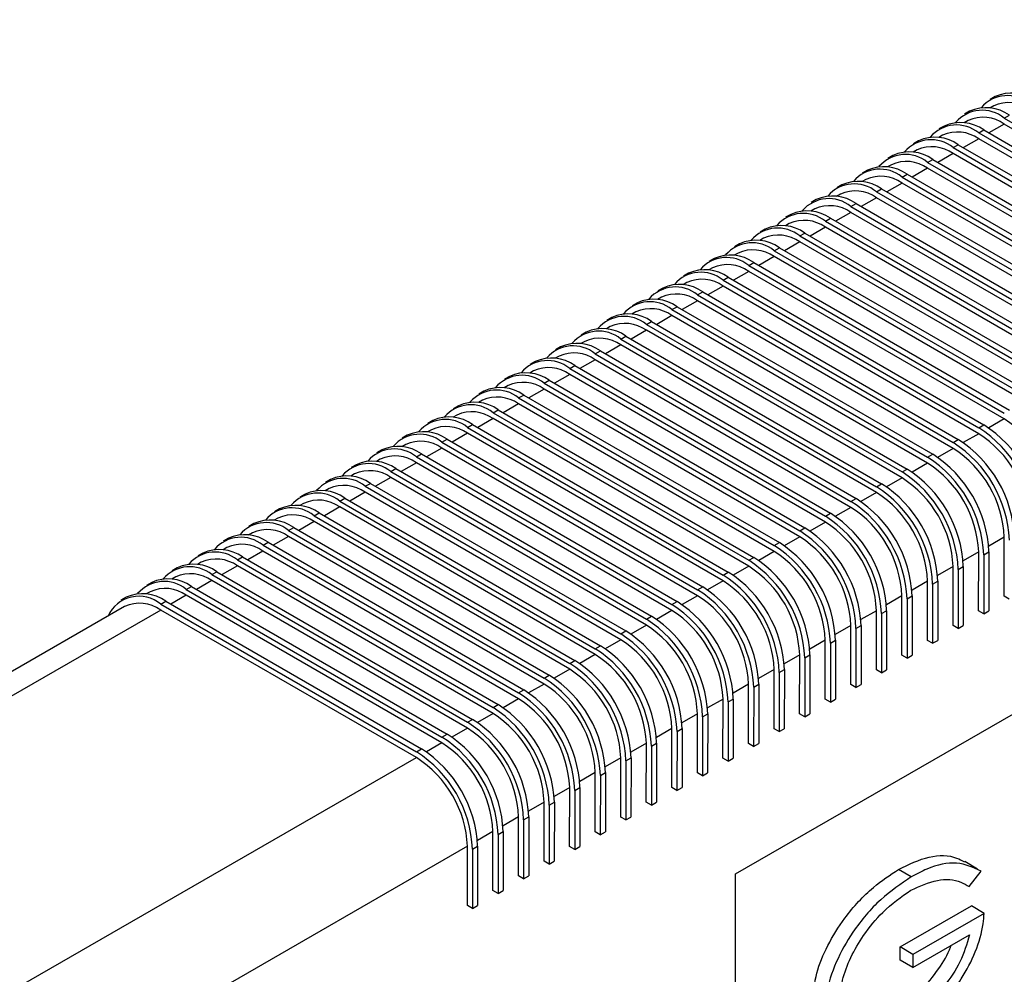
# Model space of a CAD drawing. Units: millimetres. Extents: x 5 to 297, y 6 to 206.
# Drawn here: x 244 to 257, y 125 to 139 of the extents above; entities that cross this region are included whole.
import ezdxf

# ---------------------------------------------------------------- set-up
doc = ezdxf.new("R2010")
doc.units = ezdxf.units.MM

msp = doc.modelspace()

# ---------------------------------------------------------------- linework, layer by layer
at = {"color": 7, "linetype": 'Continuous', "lineweight": 25}
for p, q in [((253.637512, 126.874366), (274.143591, 138.680716)), ((257.228127, 137.617816), (257.157417, 137.577105)), ((256.874574, 137.414259), (256.803864, 137.373547)), ((257.207313, 137.490442), (257.154076, 137.459791)), ((256.85376, 137.286884), (256.800522, 137.256233)), ((257.353755, 137.319051), (257.424465, 137.359763)), ((257.353755, 137.319051), (260.889289, 135.278031)), ((256.521021, 137.210701), (256.450311, 137.169989)), ((257.000202, 137.115493), (257.070912, 137.156205)), ((257.070912, 137.156205), (260.606446, 135.115185)), ((260.889194, 135.196323), (257.353661, 137.237343)), ((256.167468, 137.007143), (256.096757, 136.966432)), ((256.500206, 137.083327), (256.446969, 137.052676)), ((260.535641, 134.992765), (257.000108, 137.033785)), ((257.000202, 137.115493), (260.535736, 135.074473)), ((256.146653, 136.879769), (256.093416, 136.849118)), ((256.646649, 136.911936), (256.717359, 136.952647)), ((256.646649, 136.911936), (260.182183, 134.870915)), ((256.717359, 136.952647), (260.252893, 134.911627)), ((255.813915, 136.803585), (255.743204, 136.762874)), ((256.293096, 136.708378), (256.363806, 136.74909)), ((256.363806, 136.74909), (259.89934, 134.708069)), ((260.182088, 134.789207), (256.646554, 136.830227)), ((255.460362, 136.600028), (255.389651, 136.559316)), ((255.7931, 136.676211), (255.739863, 136.64556)), ((259.828535, 134.585649), (256.293001, 136.62667)), ((256.293096, 136.708378), (259.828629, 134.667358)), ((255.439547, 136.472653), (255.38631, 136.442002)), ((255.939543, 136.50482), (256.010253, 136.545532)), ((255.939543, 136.50482), (259.475076, 134.4638)), ((256.010253, 136.545532), (259.545787, 134.504511)), ((255.106809, 136.39647), (255.036098, 136.355758)), ((255.585989, 136.301262), (255.6567, 136.341974)), ((255.6567, 136.341974), (259.192234, 134.300954)), ((259.474982, 134.382092), (255.939448, 136.423112)), ((254.753256, 136.192912), (254.682545, 136.152201)), ((255.085994, 136.269096), (255.032757, 136.238445)), ((259.121429, 134.178534), (255.585895, 136.219554)), ((255.585989, 136.301262), (259.121523, 134.260242)), ((254.732441, 136.065538), (254.679204, 136.034887)), ((255.232436, 136.097705), (255.303147, 136.138416)), ((255.232436, 136.097705), (258.76797, 134.056684)), ((255.303147, 136.138416), (258.838681, 134.097396)), ((254.399703, 135.989354), (254.328992, 135.948643)), ((254.878883, 135.894147), (254.949594, 135.934859)), ((254.949594, 135.934859), (258.485128, 133.893838)), ((258.767876, 133.974976), (255.232342, 136.015996)), ((254.04615, 135.785797), (253.975439, 135.745085)), ((254.378888, 135.86198), (254.325651, 135.831329)), ((258.414323, 133.771418), (254.878789, 135.812439)), ((254.878883, 135.894147), (258.414417, 133.853127)), ((254.025335, 135.658422), (253.972098, 135.627771)), ((254.52533, 135.690589), (254.596041, 135.731301)), ((254.52533, 135.690589), (258.060864, 133.649569)), ((254.596041, 135.731301), (258.131575, 133.69028)), ((253.692597, 135.582239), (253.621886, 135.541527)), ((254.171777, 135.487031), (254.242488, 135.527743)), ((254.242488, 135.527743), (257.778022, 133.486723)), ((258.06077, 133.567861), (254.525236, 135.608881)), ((253.339043, 135.378681), (253.268333, 135.33797)), ((253.671782, 135.454865), (253.618545, 135.424214)), ((257.707217, 133.364303), (254.171683, 135.405323)), ((254.171777, 135.487031), (257.707311, 133.446011)), ((253.318229, 135.251307), (253.264992, 135.220656)), ((253.818224, 135.283474), (253.888935, 135.324185)), ((253.818224, 135.283474), (257.353758, 133.242453)), ((253.888935, 135.324185), (257.424469, 133.283165)), ((252.98549, 135.175123), (252.91478, 135.134412)), ((253.464671, 135.079916), (253.535382, 135.120628)), ((253.535382, 135.120628), (257.070916, 133.079607)), ((257.353664, 133.160745), (253.81813, 135.201765)), ((252.631937, 134.971566), (252.561227, 134.930854)), ((252.964676, 135.047749), (252.911439, 135.017098)), ((257.000111, 132.957187), (253.464577, 134.998208)), ((253.464671, 135.079916), (257.000205, 133.038896)), ((252.611123, 134.844191), (252.557886, 134.81354)), ((253.111118, 134.876358), (253.181829, 134.91707)), ((253.111118, 134.876358), (256.646652, 132.835338)), ((253.181829, 134.91707), (256.717362, 132.876049)), ((252.278384, 134.768008), (252.207674, 134.727296)), ((252.757565, 134.6728), (252.828275, 134.713512)), ((252.828275, 134.713512), (256.363809, 132.672492)), ((256.646558, 132.75363), (253.111024, 134.79465)), ((251.924831, 134.56445), (251.854121, 134.523739)), ((252.25757, 134.640634), (252.204332, 134.609983)), ((256.293004, 132.550072), (252.757471, 134.591092)), ((252.757565, 134.6728), (256.293099, 132.63178)), ((251.904016, 134.437076), (251.850779, 134.406425)), ((252.404012, 134.469243), (252.474722, 134.509954)), ((252.404012, 134.469243), (255.939546, 132.428222)), ((252.474722, 134.509954), (256.010256, 132.468934)), ((251.571278, 134.360892), (251.500567, 134.320181)), ((252.050459, 134.265685), (252.121169, 134.306397)), ((252.121169, 134.306397), (255.656703, 132.265376)), ((255.939451, 132.346514), (252.403918, 134.387534)), ((251.217725, 134.157335), (251.147014, 134.116623)), ((251.550463, 134.233518), (251.497226, 134.202867)), ((255.585898, 132.142956), (252.050364, 134.183977)), ((252.050459, 134.265685), (255.585993, 132.224665)), ((251.19691, 134.02996), (251.143673, 133.999309)), ((251.696906, 134.062127), (251.767616, 134.102839)), ((251.696906, 134.062127), (255.23244, 132.021107)), ((251.767616, 134.102839), (255.30315, 132.061818)), ((250.864172, 133.953777), (250.793461, 133.913065)), ((251.343353, 133.858569), (251.414063, 133.899281)), ((251.414063, 133.899281), (254.949597, 131.858261)), ((255.232345, 131.939399), (251.696811, 133.980419)), ((250.510619, 133.750219), (250.439908, 133.709508)), ((250.843357, 133.826403), (250.79012, 133.795752)), ((254.878792, 131.735841), (251.343258, 133.776861)), ((251.343353, 133.858569), (254.878886, 131.817549)), ((250.489804, 133.622845), (250.436567, 133.592194)), ((250.989799, 133.655012), (251.06051, 133.695723)), ((250.989799, 133.655012), (254.525333, 131.613991)), ((251.06051, 133.695723), (254.596044, 131.654703)), ((250.157066, 133.546661), (250.086355, 133.50595)), ((250.636246, 133.451454), (250.706957, 133.492166)), ((250.706957, 133.492166), (254.242491, 131.451145)), ((254.525239, 131.532283), (250.989705, 133.573303)), ((249.803513, 133.343104), (249.732802, 133.302392)), ((250.136251, 133.419287), (250.083014, 133.388636)), ((254.171686, 131.328725), (250.636152, 133.369746)), ((250.636246, 133.451454), (254.17178, 131.410434)), ((249.782698, 133.215729), (249.729461, 133.185078)), ((250.282693, 133.247896), (250.353404, 133.288608)), ((250.282693, 133.247896), (253.818227, 131.206876)), ((250.353404, 133.288608), (253.888938, 131.247587)), ((249.44996, 133.139546), (249.379249, 133.098834)), ((249.92914, 133.044338), (249.999851, 133.08505)), ((249.999851, 133.08505), (253.535385, 131.04403)), ((253.818133, 131.125168), (250.282599, 133.166188)), ((257.000205, 133.038896), (257.070916, 133.079607)), ((249.096407, 132.935988), (249.025696, 132.895277)), ((249.429145, 133.012172), (249.375908, 132.981521)), ((253.46458, 130.92161), (249.929046, 132.96263)), ((249.92914, 133.044338), (253.464674, 131.003318)), ((249.075592, 132.808614), (249.022355, 132.777963)), ((249.575587, 132.840781), (249.646298, 132.881492)), ((249.575587, 132.840781), (253.111121, 130.79976)), ((249.646298, 132.881492), (253.181832, 130.840472)), ((256.646652, 132.835338), (256.717362, 132.876049)), ((248.742854, 132.73243), (248.672143, 132.691719)), ((249.222034, 132.637223), (249.292745, 132.677935)), ((249.292745, 132.677935), (252.828279, 130.636914)), ((253.111027, 130.718052), (249.575493, 132.759072)), ((256.293099, 132.63178), (256.363809, 132.672492)), ((248.3893, 132.528873), (248.31859, 132.488161)), ((248.722039, 132.605056), (248.668802, 132.574405)), ((252.757474, 130.514494), (249.22194, 132.555515)), ((249.222034, 132.637223), (252.757568, 130.596203)), ((248.368486, 132.401498), (248.315249, 132.370847)), ((248.868481, 132.433665), (248.939192, 132.474377)), ((248.868481, 132.433665), (252.404015, 130.392645)), ((248.939192, 132.474377), (252.474726, 130.433356)), ((255.939546, 132.428222), (256.010256, 132.468934)), ((248.035747, 132.325315), (247.965037, 132.284603)), ((248.514928, 132.230107), (248.585639, 132.270819)), ((248.585639, 132.270819), (252.121172, 130.229799)), ((252.403921, 130.310937), (248.868387, 132.351957)), ((255.585993, 132.224665), (255.656703, 132.265376)), ((247.682194, 132.121757), (247.611484, 132.081046)), ((248.014933, 132.197941), (247.961696, 132.16729)), ((252.050368, 130.107379), (248.514834, 132.148399)), ((248.514928, 132.230107), (252.050462, 130.189087)), ((247.66138, 131.994383), (247.608142, 131.963732)), ((248.161375, 132.02655), (248.232085, 132.067261)), ((248.161375, 132.02655), (251.696909, 129.985529)), ((248.232085, 132.067261), (251.767619, 130.026241)), ((255.23244, 132.021107), (255.30315, 132.061818)), ((247.328641, 131.918199), (247.257931, 131.877488)), ((247.807822, 131.822992), (247.878532, 131.863704)), ((247.878532, 131.863704), (251.414066, 129.822683)), ((251.696815, 129.903821), (248.161281, 131.944841)), ((254.878886, 131.817549), (254.949597, 131.858261)), ((246.975088, 131.714642), (246.904378, 131.67393)), ((247.307826, 131.790825), (247.254589, 131.760174)), ((251.343261, 129.700263), (247.807728, 131.741284)), ((247.807822, 131.822992), (251.343356, 129.781972)), ((246.954273, 131.587267), (246.901036, 131.556616)), ((247.454269, 131.619434), (247.524979, 131.660146)), ((247.454269, 131.619434), (250.989803, 129.578414)), ((247.524979, 131.660146), (251.060513, 129.619125)), ((254.525333, 131.613991), (254.596044, 131.654703)), ((246.621535, 131.511084), (246.550824, 131.470372)), ((247.100716, 131.415876), (247.171426, 131.456588)), ((247.171426, 131.456588), (250.70696, 129.415568)), ((250.989708, 129.496706), (247.454174, 131.537726)), ((254.17178, 131.410434), (254.242491, 131.451145)), ((257.35178, 130.711257), (257.352722, 131.528341)), ((246.267982, 131.307526), (246.197271, 131.266815)), ((246.60072, 131.38371), (246.547483, 131.353059)), ((250.636155, 129.293148), (247.100621, 131.334168)), ((247.100716, 131.415876), (250.63625, 129.374856)), ((256.998227, 130.5077), (256.999169, 131.324784)), ((257.06988, 131.283963), (257.068937, 130.466879)), ((257.06988, 131.283963), (257.14059, 131.324675)), ((257.14059, 131.324675), (257.139648, 130.507591)), ((246.247167, 131.180152), (246.19393, 131.149501)), ((246.747163, 131.212319), (246.817873, 131.25303)), ((246.747163, 131.212319), (250.282696, 129.171298)), ((246.817873, 131.25303), (250.353407, 129.21201)), ((253.818227, 131.206876), (253.888938, 131.247587)), ((245.914429, 131.103968), (245.843718, 131.063257)), ((246.393609, 131.008761), (246.46432, 131.049472)), ((246.393609, 131.008761), (249.929143, 128.967741)), ((246.46432, 131.049472), (249.999854, 129.008452)), ((250.282602, 129.08959), (246.747068, 131.13061)), ((253.464674, 131.003318), (253.535385, 131.04403)), ((256.644674, 130.304142), (256.645616, 131.121226)), ((256.716327, 131.080405), (256.715384, 130.263321)), ((256.716327, 131.080405), (256.787037, 131.121117)), ((256.787037, 131.121117), (256.786095, 130.304033)), ((245.560876, 130.900411), (245.490165, 130.859699)), ((245.893614, 130.976594), (245.840377, 130.945943)), ((249.929049, 128.886032), (246.393515, 130.927053)), ((256.29112, 130.100584), (256.292063, 130.917668)), ((256.362773, 130.876848), (256.361831, 130.059764)), ((256.362773, 130.876848), (256.433484, 130.917559)), ((256.433484, 130.917559), (256.432542, 130.100475)), ((245.540061, 130.773036), (245.486824, 130.742385)), ((246.040056, 130.805203), (246.110767, 130.845915)), ((246.040056, 130.805203), (249.57559, 128.764183)), ((246.110767, 130.845915), (249.646301, 128.804894)), ((253.111121, 130.79976), (253.181832, 130.840472)), ((245.207323, 130.696853), (245.136612, 130.656141)), ((245.686503, 130.601645), (245.757214, 130.642357)), ((245.686503, 130.601645), (249.222037, 128.560625)), ((245.757214, 130.642357), (249.292748, 128.601337)), ((249.575496, 128.682475), (246.039962, 130.723495)), ((252.757568, 130.596203), (252.828279, 130.636914)), ((255.937567, 129.897026), (255.93851, 130.71411)), ((256.00922, 130.67329), (256.008278, 129.856206)), ((256.00922, 130.67329), (256.079931, 130.714002)), ((256.079931, 130.714002), (256.078989, 129.896917)), ((257.42249, 130.670437), (257.35178, 130.711257)), ((245.186508, 130.569479), (239.706435, 127.414334)), ((245.686409, 130.519937), (240.206336, 127.364792)), ((249.221943, 128.478917), (245.686409, 130.519937)), ((255.584014, 129.693469), (255.584957, 130.510553)), ((255.655667, 130.469732), (255.654725, 129.652648)), ((255.655667, 130.469732), (255.726378, 130.510444)), ((255.726378, 130.510444), (255.725436, 129.69336)), ((257.068937, 130.466879), (256.998227, 130.5077)), ((257.068937, 130.466879), (257.139648, 130.507591)), ((252.404015, 130.392645), (252.474726, 130.433356)), ((252.050462, 130.189087), (252.121172, 130.229799)), ((255.230461, 129.489911), (255.231404, 130.306995)), ((255.302114, 130.266174), (255.301172, 129.44909)), ((255.302114, 130.266174), (255.372825, 130.306886)), ((255.372825, 130.306886), (255.371882, 129.489802)), ((256.715384, 130.263321), (256.644674, 130.304142)), ((256.715384, 130.263321), (256.786095, 130.304033)), ((254.876908, 129.286353), (254.87785, 130.103437)), ((254.948561, 130.062617), (254.947619, 129.245533)), ((254.948561, 130.062617), (255.019272, 130.103328)), ((255.019272, 130.103328), (255.018329, 129.286244)), ((256.361831, 130.059764), (256.29112, 130.100584)), ((256.361831, 130.059764), (256.432542, 130.100475)), ((251.696909, 129.985529), (251.767619, 130.026241)), ((251.343356, 129.781972), (251.414066, 129.822683)), ((254.523355, 129.082795), (254.524297, 129.899879)), ((254.595008, 129.859059), (254.594066, 129.041975)), ((254.595008, 129.859059), (254.665719, 129.899771)), ((254.665719, 129.899771), (254.664776, 129.082686)), ((256.008278, 129.856206), (255.937567, 129.897026)), ((256.008278, 129.856206), (256.078989, 129.896917)), ((254.169802, 128.879238), (254.170744, 129.696322)), ((254.241455, 129.655501), (254.240513, 128.838417)), ((254.241455, 129.655501), (254.312166, 129.696213)), ((254.312166, 129.696213), (254.311223, 128.879129)), ((255.654725, 129.652648), (255.584014, 129.693469)), ((255.654725, 129.652648), (255.725436, 129.69336)), ((250.989803, 129.578414), (251.060513, 129.619125)), ((250.63625, 129.374856), (250.70696, 129.415568)), ((253.816249, 128.67568), (253.817191, 129.492764)), ((253.887902, 129.451943), (253.88696, 128.634859)), ((253.887902, 129.451943), (253.958613, 129.492655)), ((253.958613, 129.492655), (253.95767, 128.675571)), ((255.301172, 129.44909), (255.230461, 129.489911)), ((255.301172, 129.44909), (255.371882, 129.489802)), ((253.462696, 128.472122), (253.463638, 129.289206)), ((253.534349, 129.248386), (253.533406, 128.431302)), ((253.534349, 129.248386), (253.605059, 129.289097)), ((253.605059, 129.289097), (253.604117, 128.472013)), ((254.947619, 129.245533), (254.876908, 129.286353)), ((254.947619, 129.245533), (255.018329, 129.286244)), ((250.282696, 129.171298), (250.353407, 129.21201)), ((249.929143, 128.967741), (249.999854, 129.008452)), ((253.109143, 128.268564), (253.110085, 129.085648)), ((253.180796, 129.044828), (253.179853, 128.227744)), ((253.180796, 129.044828), (253.251506, 129.08554)), ((253.251506, 129.08554), (253.250564, 128.268455)), ((254.594066, 129.041975), (254.523355, 129.082795)), ((254.594066, 129.041975), (254.664776, 129.082686)), ((252.75559, 128.065007), (252.756532, 128.882091)), ((252.827243, 128.84127), (252.8263, 128.024186)), ((252.827243, 128.84127), (252.897953, 128.881982)), ((252.897953, 128.881982), (252.897011, 128.064898)), ((254.240513, 128.838417), (254.169802, 128.879238)), ((254.240513, 128.838417), (254.311223, 128.879129)), ((249.57559, 128.764183), (249.646301, 128.804894)), ((249.222037, 128.560625), (249.292748, 128.601337)), ((252.402037, 127.861449), (252.402979, 128.678533)), ((252.47369, 128.637712), (252.472747, 127.820628)), ((252.47369, 128.637712), (252.5444, 128.678424)), ((252.5444, 128.678424), (252.543458, 127.86134)), ((253.88696, 128.634859), (253.816249, 128.67568)), ((253.88696, 128.634859), (253.95767, 128.675571)), ((243.74187, 125.323772), (249.221943, 128.478917)), ((252.048484, 127.657891), (252.049426, 128.474975)), ((252.120137, 128.434155), (252.119194, 127.617071)), ((252.120137, 128.434155), (252.190847, 128.474866)), ((252.190847, 128.474866), (252.189905, 127.657782)), ((253.533406, 128.431302), (253.462696, 128.472122)), ((253.533406, 128.431302), (253.604117, 128.472013)), ((251.69493, 127.454333), (251.695873, 128.271417)), ((251.766583, 128.230597), (251.765641, 127.413513)), ((251.766583, 128.230597), (251.837294, 128.271309)), ((251.837294, 128.271309), (251.836352, 127.454224)), ((253.179853, 128.227744), (253.109143, 128.268564)), ((253.179853, 128.227744), (253.250564, 128.268455)), ((251.341377, 127.250776), (251.34232, 128.06786)), ((251.41303, 128.027039), (251.412088, 127.209955)), ((251.41303, 128.027039), (251.483741, 128.067751)), ((251.483741, 128.067751), (251.482799, 127.250667)), ((252.8263, 128.024186), (252.75559, 128.065007)), ((252.8263, 128.024186), (252.897011, 128.064898)), ((250.987824, 127.047218), (250.988767, 127.864302)), ((251.059477, 127.823481), (251.058535, 127.006397)), ((251.059477, 127.823481), (251.130188, 127.864193)), ((251.130188, 127.864193), (251.129246, 127.047109)), ((252.472747, 127.820628), (252.402037, 127.861449)), ((252.472747, 127.820628), (252.543458, 127.86134)), ((250.634271, 126.84366), (250.635214, 127.660744)), ((250.705924, 127.619924), (250.704982, 126.80284)), ((250.705924, 127.619924), (250.776635, 127.660635)), ((250.776635, 127.660635), (250.775692, 126.843551)), ((252.119194, 127.617071), (252.048484, 127.657891)), ((252.119194, 127.617071), (252.189905, 127.657782)), ((250.280718, 126.640102), (250.28166, 127.457186)), ((250.352371, 127.416366), (250.351429, 126.599282)), ((250.352371, 127.416366), (250.423082, 127.457078)), ((250.423082, 127.457078), (250.422139, 126.639993)), ((251.765641, 127.413513), (251.69493, 127.454333)), ((251.765641, 127.413513), (251.836352, 127.454224)), ((249.928107, 127.253629), (244.448035, 124.098483)), ((249.927165, 126.436545), (249.928107, 127.253629)), ((249.998818, 127.212808), (249.997876, 126.395724)), ((249.998818, 127.212808), (250.069529, 127.25352)), ((250.069529, 127.25352), (250.068586, 126.436436)), ((251.412088, 127.209955), (251.341377, 127.250776)), ((251.412088, 127.209955), (251.482799, 127.250667)), ((251.058535, 127.006397), (250.987824, 127.047218)), ((251.058535, 127.006397), (251.129246, 127.047109)), ((256.06738, 126.831778), (255.890604, 126.933829)), ((256.983401, 126.939473), (256.806625, 127.041524)), ((250.704982, 126.80284), (250.634271, 126.84366)), ((250.704982, 126.80284), (250.775692, 126.843551)), ((253.632094, 122.176132), (253.637512, 126.874366)), ((256.866318, 126.697184), (257.031556, 126.91067)), ((250.351429, 126.599282), (250.280718, 126.640102)), ((250.351429, 126.599282), (250.422139, 126.639993)), ((249.997876, 126.395724), (249.927165, 126.436545)), ((249.997876, 126.395724), (250.068586, 126.436436)), ((255.913836, 125.861449), (256.898849, 126.428569)), ((257.075626, 126.326518), (256.898849, 126.428569)), ((257.075626, 126.326518), (256.090613, 125.759398)), ((256.090404, 125.578318), (256.873937, 126.029436)), ((255.913627, 125.680369), (255.913836, 125.861449)), ((256.090613, 125.759398), (255.913836, 125.861449)), ((256.090613, 125.759398), (256.090404, 125.578318)), ((256.090404, 125.578318), (255.913627, 125.680369))]:
    msp.add_line(p, q, dxfattribs=at)
at = {"color": 8, "linetype": 'Continuous', "lineweight": 25}
for p, q in [((257.353661, 137.237343), (257.141729, 137.115323)), ((257.000108, 137.033785), (256.788176, 136.911766)), ((256.646554, 136.830227), (256.434623, 136.708208)), ((256.293001, 136.62667), (256.08107, 136.50465)), ((255.939448, 136.423112), (255.727517, 136.301092)), ((255.585895, 136.219554), (255.373964, 136.097535)), ((255.232342, 136.015996), (255.020411, 135.893977)), ((254.878789, 135.812439), (254.666857, 135.690419)), ((254.525236, 135.608881), (254.313304, 135.486861)), ((254.171683, 135.405323), (253.959751, 135.283304)), ((253.81813, 135.201765), (253.606198, 135.079746)), ((253.464577, 134.998208), (253.252645, 134.876188)), ((253.111024, 134.79465), (252.899092, 134.67263)), ((252.757471, 134.591092), (252.545539, 134.469073)), ((252.403918, 134.387534), (252.191986, 134.265515)), ((252.050364, 134.183977), (251.838433, 134.061957)), ((251.696811, 133.980419), (251.48488, 133.858399)), ((251.343258, 133.776861), (251.131327, 133.654842)), ((250.989705, 133.573303), (250.777774, 133.451284)), ((250.636152, 133.369746), (250.424221, 133.247726)), ((250.282599, 133.166188), (250.070667, 133.044168)), ((257.353664, 133.160745), (257.138759, 133.037014)), ((249.929046, 132.96263), (249.717114, 132.840611)), ((257.000111, 132.957187), (256.785206, 132.833456)), ((249.575493, 132.759072), (249.363561, 132.637053)), ((256.646558, 132.75363), (256.431653, 132.629898)), ((249.22194, 132.555515), (249.010008, 132.433495)), ((256.293004, 132.550072), (256.0781, 132.426341)), ((248.868387, 132.351957), (248.656455, 132.229937)), ((255.939451, 132.346514), (255.724547, 132.222783)), ((248.514834, 132.148399), (248.302902, 132.02638)), ((255.585898, 132.142956), (255.370994, 132.019225)), ((248.161281, 131.944841), (247.949349, 131.822822)), ((255.232345, 131.939399), (255.017441, 131.815667)), ((247.807728, 131.741284), (247.595796, 131.619264)), ((254.878792, 131.735841), (254.663887, 131.61211)), ((247.454174, 131.537726), (247.242243, 131.415706)), ((254.525239, 131.532283), (254.310334, 131.408552)), ((257.352722, 131.528341), (257.137732, 131.404561)), ((247.100621, 131.334168), (246.88869, 131.212149)), ((254.171686, 131.328725), (253.956781, 131.204994)), ((256.999169, 131.324784), (256.784179, 131.201003)), ((246.747068, 131.13061), (246.535137, 131.008591)), ((253.818133, 131.125168), (253.603228, 131.001436)), ((256.645616, 131.121226), (256.430626, 130.997446)), ((246.393515, 130.927053), (246.181584, 130.805033)), ((253.46458, 130.92161), (253.249675, 130.797879)), ((256.292063, 130.917668), (256.077073, 130.793888)), ((246.039962, 130.723495), (245.828031, 130.601475)), ((253.111027, 130.718052), (252.896122, 130.594321)), ((255.93851, 130.71411), (255.72352, 130.59033)), ((252.757474, 130.514494), (252.542569, 130.390763)), ((255.584957, 130.510553), (255.369967, 130.386772)), ((252.403921, 130.310937), (252.189016, 130.187205)), ((255.231404, 130.306995), (255.016413, 130.183215)), ((252.050368, 130.107379), (251.835463, 129.983648)), ((254.87785, 130.103437), (254.66286, 129.979657)), ((251.696815, 129.903821), (251.48191, 129.78009)), ((254.524297, 129.899879), (254.309307, 129.776099)), ((251.343261, 129.700263), (251.128357, 129.576532)), ((254.170744, 129.696322), (253.955754, 129.572541)), ((250.989708, 129.496706), (250.774804, 129.372974)), ((253.817191, 129.492764), (253.602201, 129.368984)), ((250.636155, 129.293148), (250.421251, 129.169417)), ((253.463638, 129.289206), (253.248648, 129.165426)), ((250.282602, 129.08959), (250.067697, 128.965859)), ((253.110085, 129.085648), (252.895095, 128.961868)), ((249.929049, 128.886032), (249.714144, 128.762301)), ((252.756532, 128.882091), (252.541542, 128.75831)), ((249.575496, 128.682475), (249.360591, 128.558743)), ((252.402979, 128.678533), (252.187989, 128.554753)), ((252.049426, 128.474975), (251.834436, 128.351195)), ((251.695873, 128.271417), (251.480883, 128.147637)), ((251.34232, 128.06786), (251.12733, 127.944079)), ((250.988767, 127.864302), (250.773777, 127.740522)), ((250.635214, 127.660744), (250.420224, 127.536964)), ((250.28166, 127.457186), (250.06667, 127.333406))]:
    msp.add_line(p, q, dxfattribs=at)
at = {"color": 7, "linetype": 'Continuous', "lineweight": 25}
for centre, radius, start, end in [((257.400931, 137.149065), 0.483117, 50.6417768, 139.3531916), ((257.455761, 137.113162), 0.553618, 54.4019904, 114.2786112), ((257.047378, 136.945507), 0.483117, 50.6417768, 139.3531916), ((257.102208, 136.909605), 0.553618, 54.4019904, 114.2786112), ((257.414252, 137.031666), 0.503289, 54.4019905, 114.278611), ((257.060699, 136.828108), 0.503289, 54.4019905, 114.278611), ((256.693825, 136.74195), 0.483117, 50.6417768, 139.3531916), ((256.748654, 136.706047), 0.553618, 54.4019904, 114.2786112), ((256.340272, 136.538392), 0.483117, 50.6417768, 139.3531916), ((256.395101, 136.502489), 0.553618, 54.4019904, 114.2786112), ((256.707146, 136.62455), 0.503289, 54.4019905, 114.278611), ((256.353593, 136.420993), 0.503289, 54.4019905, 114.278611), ((255.986719, 136.334834), 0.483117, 50.6417768, 139.3531916), ((256.041548, 136.298931), 0.553618, 54.4019904, 114.2786112), ((255.633166, 136.131276), 0.483117, 50.6417768, 139.3531916), ((255.687995, 136.095374), 0.553618, 54.4019904, 114.2786112), ((256.00004, 136.217435), 0.503289, 54.4019905, 114.278611), ((255.646487, 136.013877), 0.503289, 54.4019905, 114.278611), ((255.279613, 135.927719), 0.483117, 50.6417768, 139.3531916), ((255.334442, 135.891816), 0.553618, 54.4019904, 114.2786112), ((254.92606, 135.724161), 0.483117, 50.6417768, 139.3531916), ((254.980889, 135.688258), 0.553618, 54.4019904, 114.2786112), ((255.292933, 135.810319), 0.503289, 54.4019905, 114.278611), ((254.93938, 135.606762), 0.503289, 54.4019905, 114.278611), ((254.572507, 135.520603), 0.483117, 50.6417768, 139.3531916), ((254.627336, 135.4847), 0.553618, 54.4019904, 114.2786112), ((254.218954, 135.317045), 0.483117, 50.6417769, 139.3531903), ((254.273783, 135.281143), 0.553618, 54.4019904, 114.2786112), ((254.585827, 135.403204), 0.503289, 54.4019905, 114.278611), ((254.232274, 135.199646), 0.503289, 54.4019905, 114.278611), ((253.865401, 135.113488), 0.483117, 50.6417768, 139.3531916), ((253.92023, 135.077585), 0.553618, 54.4019904, 114.2786112), ((253.511848, 134.90993), 0.483117, 50.6417768, 139.3531922), ((253.566677, 134.874027), 0.553618, 54.4019904, 114.2786112), ((253.878721, 134.996088), 0.503289, 54.4019905, 114.278611), ((253.525168, 134.792531), 0.503289, 54.4019905, 114.278611), ((253.158294, 134.706372), 0.483117, 50.6417768, 139.3531913), ((253.213124, 134.670469), 0.553618, 54.4019904, 114.2786112), ((252.804741, 134.502814), 0.483117, 50.6417768, 139.3531916), ((252.859571, 134.466912), 0.553618, 54.4019904, 114.2786112), ((253.171615, 134.588973), 0.503289, 54.4019905, 114.278611), ((252.818062, 134.385415), 0.503289, 54.4019905, 114.278611), ((252.451188, 134.299257), 0.483117, 50.6417768, 139.3531916), ((252.464509, 134.181857), 0.503289, 54.4019905, 114.278611), ((252.506018, 134.263354), 0.553618, 54.4019904, 114.2786112), ((252.097635, 134.095699), 0.483117, 50.6417768, 139.353191), ((252.152464, 134.059796), 0.553618, 54.4019904, 114.2786112), ((252.110956, 133.9783), 0.503289, 54.4019905, 114.278611), ((251.744082, 133.892141), 0.483117, 50.6417768, 139.3531916), ((251.757403, 133.774742), 0.503289, 54.4019905, 114.278611), ((251.798911, 133.856238), 0.553618, 54.4019904, 114.2786112), ((251.390529, 133.688583), 0.483117, 50.6417768, 139.353191), ((251.445358, 133.652681), 0.553618, 54.4019904, 114.2786112), ((251.40385, 133.571184), 0.503289, 54.4019905, 114.278611), ((251.036976, 133.485026), 0.483117, 50.6417768, 139.3531913), ((251.050297, 133.367626), 0.503289, 54.4019905, 114.278611), ((251.091805, 133.449123), 0.553618, 54.4019904, 114.2786112), ((250.683423, 133.281468), 0.483117, 50.6417768, 139.3531913), ((250.738252, 133.245565), 0.553618, 54.4019904, 114.2786112), ((250.384699, 133.042007), 0.553618, 54.4019904, 114.2786112), ((250.696743, 133.164069), 0.503289, 54.4019905, 114.278611), ((250.32987, 133.07791), 0.483117, 50.6417768, 139.3531916), ((250.34319, 132.960511), 0.503289, 54.4019905, 114.278611), ((249.976317, 132.874352), 0.483117, 50.6417768, 139.353191), ((250.031146, 132.83845), 0.553618, 54.4019904, 114.2786112), ((249.677593, 132.634892), 0.553618, 54.4019904, 114.2786112), ((249.989637, 132.756953), 0.503289, 54.4019905, 114.278611), ((249.622764, 132.670795), 0.483117, 50.6417768, 139.3531916), ((249.636084, 132.553395), 0.503289, 54.4019905, 114.278611), ((256.160808, 131.657341), 1.688531, 2.527042, 57.3848202), ((256.526293, 131.867776), 1.535028, 2.527042, 57.3848202), ((249.269211, 132.467237), 0.483117, 50.6417768, 139.3531916), ((249.32404, 132.431334), 0.553618, 54.4019904, 114.2786112), ((256.17274, 131.664218), 1.535028, 2.527042, 57.3848202), ((256.090097, 131.61663), 1.688531, 2.527042, 57.3848202), ((248.970487, 132.227776), 0.553618, 54.4019904, 114.2786112), ((249.282531, 132.349838), 0.503289, 54.4019905, 114.278611), ((255.736544, 131.413072), 1.688531, 2.527042, 57.3848202), ((255.807254, 131.453784), 1.688531, 2.527042, 57.3848202), ((248.915658, 132.263679), 0.483117, 50.6417768, 139.3531916), ((248.928978, 132.14628), 0.503289, 54.4019905, 114.278611), ((255.453701, 131.250226), 1.688531, 2.527042, 57.3848202), ((255.819187, 131.460661), 1.535028, 2.527042, 57.3848202), ((248.562104, 132.060121), 0.483117, 50.6417768, 139.3531922), ((248.616934, 132.024219), 0.553618, 54.4019904, 114.2786112), ((255.465634, 131.257103), 1.535028, 2.527042, 57.3848202), ((255.382991, 131.209514), 1.688531, 2.527042, 57.3848202), ((248.263381, 131.820661), 0.553618, 54.4019904, 114.2786112), ((248.575425, 131.942722), 0.503289, 54.4019905, 114.278611), ((255.029438, 131.005957), 1.688531, 2.527042, 57.3848202), ((255.100148, 131.046668), 1.688531, 2.527042, 57.3848202), ((248.208551, 131.856564), 0.483117, 50.6417768, 139.3531916), ((248.221872, 131.739164), 0.503289, 54.4019905, 114.278611), ((254.746595, 130.84311), 1.688531, 2.527042, 57.3848202), ((255.112081, 131.053545), 1.535028, 2.527042, 57.3848202), ((247.854998, 131.653006), 0.483117, 50.6417768, 139.3531919), ((247.909828, 131.617103), 0.553618, 54.4019904, 114.2786112), ((254.758527, 130.849987), 1.535028, 2.527042, 57.3848202), ((254.675885, 130.802399), 1.688531, 2.527042, 57.3848202), ((247.556274, 131.413545), 0.553618, 54.4019904, 114.2786112), ((247.868319, 131.535607), 0.503289, 54.4019905, 114.278611), ((254.322332, 130.598841), 1.688531, 2.527042, 57.3848202), ((254.393042, 130.639553), 1.688531, 2.527042, 57.3848202), ((247.501445, 131.449448), 0.483117, 50.6417768, 139.3531919), ((247.514766, 131.332049), 0.503289, 54.4019905, 114.278611), ((254.039489, 130.435995), 1.688531, 2.527042, 57.3848202), ((254.404974, 130.64643), 1.535028, 2.527042, 57.3848202), ((247.147892, 131.24589), 0.483117, 50.6417768, 139.3531916), ((247.202721, 131.209988), 0.553618, 54.4019904, 114.2786112), ((254.051421, 130.442872), 1.535028, 2.527042, 57.3848202), ((253.968778, 130.395283), 1.688531, 2.527042, 57.3848202), ((246.849168, 131.00643), 0.553618, 54.4019904, 114.2786112), ((247.161213, 131.128491), 0.503289, 54.4019905, 114.278611), ((253.615225, 130.191726), 1.688531, 2.527042, 57.3848202), ((253.685936, 130.232437), 1.688531, 2.527042, 57.3848202), ((246.794339, 131.042333), 0.483117, 50.6417768, 139.3531916), ((246.80766, 130.924933), 0.503289, 54.4019905, 114.278611), ((253.332383, 130.028879), 1.688531, 2.527042, 57.3848202), ((253.697868, 130.239314), 1.535028, 2.527042, 57.3848202), ((246.440786, 130.838775), 0.483117, 50.6417768, 139.3531916), ((246.495615, 130.802872), 0.553618, 54.4019904, 114.2786112), ((253.344315, 130.035756), 1.535028, 2.527042, 57.3848202), ((253.261672, 129.988168), 1.688531, 2.527042, 57.3848202), ((246.142062, 130.599314), 0.553618, 54.4019904, 114.2786112), ((246.454107, 130.721376), 0.503289, 54.4019905, 114.278611), ((252.908119, 129.78461), 1.688531, 2.527042, 57.3848202), ((252.97883, 129.825322), 1.688531, 2.527042, 57.3848202), ((246.087233, 130.635217), 0.483117, 50.6417768, 139.3531916), ((246.100553, 130.517818), 0.503289, 54.4019905, 114.278611), ((252.625277, 129.621764), 1.688531, 2.527042, 57.3848202), ((252.990762, 129.832199), 1.535028, 2.527042, 57.3848202), ((245.73368, 130.431659), 0.483117, 50.6417768, 139.3531916), ((245.788509, 130.395757), 0.553618, 54.4019904, 114.2786112), ((252.637209, 129.628641), 1.535028, 2.527042, 57.3848202), ((252.554566, 129.581052), 1.688531, 2.527042, 57.3848202), ((245.434956, 130.192199), 0.553618, 54.4019904, 114.2786112), ((245.747, 130.31426), 0.503289, 54.4019905, 114.278611), ((252.201013, 129.377495), 1.688531, 2.527042, 57.3848202), ((252.271724, 129.418206), 1.688531, 2.527042, 57.3848202), ((245.384895, 130.238954), 0.471712, 50.2536332, 155.1372712), ((245.393447, 130.110702), 0.503289, 54.4019903, 114.2786112), ((251.918171, 129.214648), 1.688531, 2.527042, 57.3848202), ((252.283656, 129.425083), 1.535028, 2.527042, 57.3848202), ((251.930103, 129.221525), 1.535028, 2.527042, 57.3848202), ((251.84746, 129.173937), 1.688531, 2.527042, 57.3848202), ((251.493907, 128.970379), 1.688531, 2.527042, 57.3848202), ((251.564618, 129.011091), 1.688531, 2.527042, 57.3848202), ((251.211064, 128.807533), 1.688531, 2.527042, 57.3848202), ((251.57655, 129.017968), 1.535028, 2.527042, 57.3848202), ((251.222997, 128.81441), 1.535028, 2.527042, 57.3848202), ((251.140354, 128.766821), 1.688531, 2.527042, 57.3848202), ((250.786801, 128.563264), 1.688531, 2.527042, 57.3848202), ((250.857511, 128.603975), 1.688531, 2.527042, 57.3848202), ((250.433248, 128.359706), 1.688531, 2.527042, 57.3848202), ((250.503958, 128.400417), 1.688531, 2.527042, 57.3848202), ((250.869444, 128.610852), 1.535028, 2.527042, 57.3848202), ((250.515891, 128.407294), 1.535028, 2.527042, 57.3848202), ((250.079695, 128.156148), 1.688531, 2.527042, 57.3848202), ((250.150405, 128.19686), 1.688531, 2.527042, 57.3848202), ((249.726142, 127.95259), 1.688531, 2.527042, 57.3848202), ((249.796852, 127.993302), 1.688531, 2.527042, 57.3848202), ((250.162337, 128.203737), 1.535028, 2.527042, 57.3848202), ((249.808784, 128.000179), 1.535028, 2.527042, 57.3848202), ((249.372588, 127.749033), 1.688531, 2.527042, 57.3848202), ((249.443299, 127.789744), 1.688531, 2.527042, 57.3848202), ((249.019035, 127.545475), 1.688531, 2.527042, 57.3848202), ((249.089746, 127.586186), 1.688531, 2.527042, 57.3848202), ((249.455231, 127.796621), 1.535028, 2.527042, 57.3848202), ((249.101678, 127.593063), 1.535028, 2.527042, 57.3848202), ((248.665482, 127.341917), 1.688531, 2.527042, 57.3848202), ((248.736193, 127.382629), 1.688531, 2.527042, 57.3848202), ((248.311929, 127.138359), 1.688531, 2.527042, 57.3848202), ((248.38264, 127.179071), 1.688531, 2.527042, 57.3848202), ((248.748125, 127.389506), 1.535028, 2.527042, 57.3848202), ((248.394572, 127.185948), 1.535028, 2.527042, 57.3848202)]:
    msp.add_arc(centre, radius, start, end, dxfattribs=at)
for points, knots in [([(255.890604, 126.933829), (256.03369, 127.002743), (256.320816, 127.141031), (256.629125, 127.13075), (256.768379, 127.056241), (256.804202, 127.037074)], [0, 0, 0, 0, 0.424571087, 0.851971279, 1, 1, 1, 1]), ([(254.704903, 125.119359), (254.716089, 125.24445), (254.738062, 125.490162), (254.906435, 125.895063), (255.169142, 126.313376), (255.513358, 126.686588), (255.773764, 126.857254), (255.890604, 126.933829)], [0, 0, 0, 0, 0.180426721, 0.354408562, 0.540803134, 0.793967474, 1, 1, 1, 1]), ([(257.031556, 126.91067), (256.92439, 126.960054), (256.709457, 127.059098), (256.355308, 126.984005), (256.139586, 126.869953), (256.06738, 126.831778)], [0, 0, 0, 0, 0.398162443, 0.798555976, 1, 1, 1, 1]), ([(256.06738, 126.831778), (255.924205, 126.735411), (255.637087, 126.542162), (255.271756, 126.114434), (255.013282, 125.654658), (254.894445, 125.280847), (254.884808, 125.081883), (254.88168, 125.017308)], [0, 0, 0, 0, 0.252155577, 0.505659607, 0.704414558, 0.904066662, 1, 1, 1, 1]), ([(256.059477, 126.646268), (256.184324, 126.702748), (256.434076, 126.815735), (256.704825, 126.791968), (256.829465, 126.718814), (256.866318, 126.697184)], [0, 0, 0, 0, 0.413147458, 0.826480625, 1, 1, 1, 1]), ([(255.083166, 125.137757), (255.089862, 125.224423), (255.104175, 125.40968), (255.224443, 125.721922), (255.4139, 126.046595), (255.694944, 126.390099), (255.927682, 126.553651), (256.059477, 126.646268)], [0, 0, 0, 0, 0.152800643, 0.326625046, 0.503753196, 0.718984863, 1, 1, 1, 1]), ([(255.95475, 124.647121), (256.098182, 124.741319), (256.386765, 124.930841), (256.737593, 125.357319), (256.968554, 125.793297), (257.055755, 126.109464), (257.071258, 126.278811), (257.075626, 126.326518)], [0, 0, 0, 0, 0.270712672, 0.544665165, 0.734566815, 0.925224376, 1, 1, 1, 1]), ([(256.873937, 126.029436), (256.835859, 125.902883), (256.76141, 125.655453), (256.504034, 125.278367), (256.224454, 125.000792), (256.025079, 124.873273), (255.951461, 124.826187)], [0, 0, 0, 0, 0.249001277, 0.486831028, 0.810514799, 1, 1, 1, 1]), ([(255.774684, 124.928238), (255.91935, 125.028087), (256.15982, 125.194062), (256.439537, 125.536748), (256.578794, 125.763618), (256.613801, 125.873862), (256.616055, 125.880961)], [0, 0, 0, 0, 0.4427634292, 0.7359843918, 0.9829998427, 1, 1, 1, 1])]:
    msp.add_open_spline(points, degree=3, knots=knots, dxfattribs=at)

doc.saveas('drawing.dxf')
